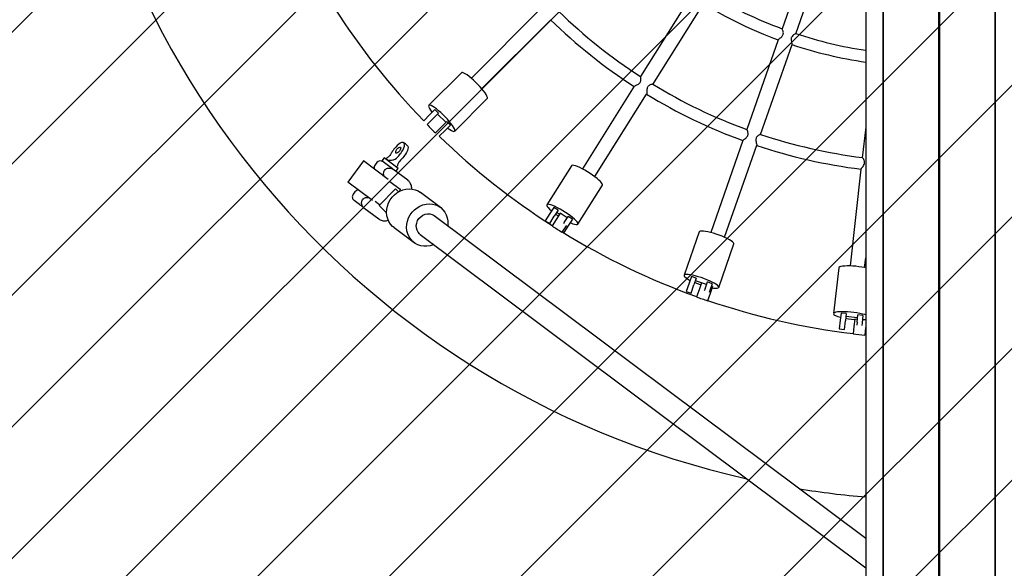
# Model space of a CAD drawing. Units: millimetres. Extents: x 587 to 1578, y 711 to 1341.
# Drawn here: x 983 to 1050, y 973 to 1010 of the extents above; entities that cross this region are included whole.
import ezdxf

# ---------------------------------------------------------------- set-up
doc = ezdxf.new("R2010")
doc.units = ezdxf.units.MM
doc.header["$LTSCALE"] = 100

msp = doc.modelspace()

# ---------------------------------------------------------------- hatches: boundary and pattern name
at = {"linetype": 'Continuous'}
h = msp.add_hatch(dxfattribs=at)
h.set_pattern_fill('ANSI31', scale=2, style=0)
edge = h.paths.add_edge_path(flags=0)
edge.add_arc((1370.722, 1210.97), 100, 0, 20.92175)
edge.add_line((1464.129, 1246.679), (627.315, 1246.679))
edge.add_arc((720.722, 1210.97), 100, 159.07825, 180)
edge.add_line((620.722, 1210.97), (620.722, 863.97))
edge.add_arc((720.722, 863.97), 100, 180, 200.92175)
edge.add_line((627.315, 828.26), (1464.129, 828.26))
edge.add_arc((1370.722, 863.97), 100, 339.07825, 360)
edge.add_line((1470.722, 863.97), (1470.722, 1210.97))

# ---------------------------------------------------------------- linework, layer by layer
at = {"color": 7, "linetype": 'Continuous', "lineweight": 25}
for p, q in [((1040.699, 1151.562), (1040.699, 923.378)), ((1041.884, 923.313), (1041.884, 1151.627)), ((1041.909, 923.312), (1041.909, 1151.628)), ((1049.535, 923.312), (1049.535, 1151.628)), ((1049.56, 923.313), (1049.56, 1151.627)), ((1045.697, 960.07), (1045.697, 1114.87)), ((1045.722, 960.07), (1045.722, 1114.87)), ((1045.747, 960.07), (1045.747, 1114.87)), ((1037.143, 1015.779), (1034.989, 1009.623)), ((1035.933, 1009.293), (1038.087, 1015.448)), ((1028.782, 1011.868), (1025.325, 1006.366)), ((1018.5, 1010.955), (1013.796, 1006.251)), ((1026.171, 1005.833), (1029.629, 1011.336)), ((1014.503, 1005.543), (1019.207, 1010.247)), ((1034.729, 1008.88), (1032.583, 1002.746)), ((1033.526, 1002.415), (1035.672, 1008.548)), ((1013.113, 1006.629), (1010.891, 1004.406)), ((1024.908, 1005.701), (1021.368, 1000.069)), ((1012.659, 1002.638), (1014.881, 1004.861)), ((1022.215, 999.537), (1025.754, 1005.169)), ((1010.964, 1003.773), (1010.548, 1003.356)), ((1011.311, 1004.119), (1010.964, 1003.773)), ((1011.145, 1003.458), (1011.212, 1003.525)), ((1011.558, 1003.872), (1011.212, 1003.525)), ((1011.558, 1003.872), (1011.311, 1004.119)), ((1012.064, 1003.246), (1011.498, 1003.811)), ((1011.145, 1003.458), (1010.776, 1003.089)), ((1011.71, 1002.892), (1011.342, 1002.524)), ((1011.778, 1002.959), (1011.71, 1002.892)), ((1011.778, 1002.959), (1012.124, 1003.306)), ((1012.372, 1003.058), (1012.025, 1002.712)), ((1012.372, 1003.058), (1012.124, 1003.306)), ((1040.699, 1002.919), (1040.464, 1000.832)), ((1012.025, 1002.712), (1011.608, 1002.295)), ((1032.323, 1002.004), (1030.126, 995.727)), ((1031.07, 995.396), (1033.267, 1001.675)), ((1007.843, 1000.813), (1007.693, 1000.613)), ((1008.804, 1000.094), (1007.843, 1000.813)), ((1006.443, 1000.612), (1005.365, 999.171)), ((1008.127, 999.351), (1006.443, 1000.612)), ((1007.353, 1000.493), (1007.234, 1000.332)), ((1008.427, 1000.064), (1007.693, 1000.613)), ((1020.619, 1000.285), (1018.946, 997.624)), ((1009.458, 999.292), (1008.448, 1000.048)), ((1008.449, 1000.048), (1008.449, 1000.048)), ((1008.654, 999.894), (1008.804, 1000.094)), ((1040.376, 1000.052), (1039.631, 993.442)), ((1007.049, 997.91), (1005.365, 999.171)), ((1008.242, 999.203), (1008.931, 998.687)), ((1021.063, 996.294), (1022.735, 998.955)), ((1005.855, 998.491), (1005.736, 998.331)), ((1008.629, 998.709), (1007.498, 997.577)), ((1008.829, 998.509), (1008.629, 998.709)), ((1008.892, 998.542), (1008.92, 998.58)), ((1011.691, 997.434), (1010.321, 998.459)), ((1006.171, 997.63), (1005.796, 997.911)), ((1007.532, 997.611), (1007.224, 997.842)), ((1008.014, 997.061), (1007.498, 997.577)), ((1006.47, 997.406), (1007.481, 996.65)), ((1006.471, 997.406), (1006.471, 997.406)), ((1040.699, 974.85), (1011.271, 996.874)), ((1019.159, 997.023), (1018.843, 996.519)), ((1019.139, 996.333), (1019.455, 996.836)), ((1019.42, 997.438), (1019.159, 997.023)), ((1019.716, 997.251), (1019.42, 997.438)), ((1019.716, 997.251), (1019.455, 996.836)), ((1019.846, 997.04), (1019.58, 996.616)), ((1019.804, 996.973), (1019.616, 997.091)), ((1020.335, 996.733), (1019.846, 997.04)), ((1020.133, 996.411), (1020.394, 996.826)), ((1020.69, 996.639), (1020.394, 996.826)), ((1018.843, 996.519), (1019.139, 996.333)), ((1019.58, 996.616), (1019.303, 996.175)), ((1020.257, 996.191), (1019.98, 995.75)), ((1020.133, 996.411), (1020.076, 996.32)), ((1020.429, 996.225), (1020.113, 995.721)), ((1020.264, 996.201), (1020.257, 996.191)), ((1020.69, 996.639), (1020.429, 996.225)), ((1008.523, 996.057), (1009.893, 995.032)), ((1010.312, 995.593), (1040.699, 972.852)), ((1020.005, 995.789), (1020.113, 995.721)), ((1029.347, 995.771), (1028.309, 992.804)), ((1030.669, 991.979), (1031.707, 994.945)), ((1040.625, 993.33), (1040.699, 993.988)), ((1038.862, 993.312), (1038.51, 990.189)), ((1028.65, 992.266), (1028.454, 991.704)), ((1028.812, 992.728), (1028.65, 992.266)), ((1028.784, 991.588), (1028.981, 992.15)), ((1029.143, 992.612), (1028.812, 992.728)), ((1029.143, 992.612), (1028.981, 992.15)), ((1029.49, 992.291), (1029.08, 992.434)), ((1029.491, 992.295), (1029.326, 991.824)), ((1029.411, 992.17), (1029.443, 992.159)), ((1029.837, 992.175), (1029.491, 992.295)), ((1029.736, 991.886), (1029.898, 992.348)), ((1030.228, 992.233), (1029.898, 992.348)), ((1030.228, 992.233), (1030.066, 991.77)), ((1028.454, 991.704), (1028.784, 991.588)), ((1029.326, 991.824), (1029.154, 991.332)), ((1029.736, 991.886), (1029.688, 991.749)), ((1030.081, 991.559), (1029.909, 991.067)), ((1030.066, 991.77), (1030.018, 991.634)), ((1030.246, 992.031), (1030.081, 991.559)), ((1030.246, 992.031), (1030.167, 992.059)), ((1039.017, 990.227), (1038.962, 989.74)), ((1039.365, 990.187), (1039.017, 990.227)), ((1039.365, 990.187), (1039.31, 989.701)), ((1040.105, 989.611), (1040.16, 990.098)), ((1040.508, 990.059), (1040.16, 990.098)), ((1040.508, 990.059), (1040.453, 989.572)), ((1038.962, 989.74), (1038.896, 989.148)), ((1039.243, 989.109), (1039.31, 989.701)), ((1040.139, 989.91), (1039.344, 990)), ((1039.95, 989.816), (1039.895, 989.319)), ((1040.126, 989.797), (1039.95, 989.816)), ((1040.105, 989.611), (1040.082, 989.408)), ((1040.453, 989.572), (1040.43, 989.369)), ((1040.699, 989.732), (1040.474, 989.757)), ((1038.896, 989.148), (1039.243, 989.109)), ((1039.895, 989.319), (1039.836, 988.802)), ((1040.689, 989.23), (1040.631, 988.712)), ((1040.699, 988.728), (1040.634, 988.735)), ((1040.699, 989.312), (1040.689, 989.23))]:
    msp.add_line(p, q, dxfattribs=at)
at = {"color": 7, "linetype": 'Continuous', "lineweight": 25, "flags": 128}
for points in [[(1014.881, 1004.861), (1014.895, 1004.889), (1014.891, 1004.948), (1014.861, 1005.03), (1014.807, 1005.133), (1014.729, 1005.253), (1014.63, 1005.387), (1014.513, 1005.532), (1014.381, 1005.683), (1014.238, 1005.835), (1014.088, 1005.985), (1013.935, 1006.128), (1013.785, 1006.26), (1013.64, 1006.377), (1013.506, 1006.476), (1013.385, 1006.554), (1013.283, 1006.609), (1013.201, 1006.638), (1013.142, 1006.642), (1013.113, 1006.629)], [(1012.172, 1002.859), (1012.201, 1002.838), (1012.328, 1002.749), (1012.44, 1002.682), (1012.533, 1002.64), (1012.604, 1002.623), (1012.651, 1002.632), (1012.673, 1002.667), (1012.669, 1002.726), (1012.639, 1002.808), (1012.584, 1002.91), (1012.506, 1003.031), (1012.407, 1003.165), (1012.29, 1003.31), (1012.158, 1003.46), (1012.015, 1003.613), (1011.865, 1003.763), (1011.713, 1003.906), (1011.562, 1004.038), (1011.418, 1004.155), (1011.283, 1004.254), (1011.163, 1004.332), (1011.06, 1004.386), (1010.978, 1004.416), (1010.919, 1004.42), (1010.885, 1004.398), (1010.876, 1004.351), (1010.893, 1004.28), (1010.935, 1004.188), (1011.001, 1004.076), (1011.09, 1003.948), (1011.111, 1003.92)], [(1009.059, 1001.242), (1009.135, 1001.37), (1009.193, 1001.495), (1009.227, 1001.612), (1009.236, 1001.714), (1009.22, 1001.793), (1009.18, 1001.847), (1009.117, 1001.871), (1009.036, 1001.864), (1008.942, 1001.826), (1008.839, 1001.76), (1008.734, 1001.67), (1008.634, 1001.56)], [(1008.956, 1001.547), (1008.977, 1001.508), (1008.972, 1001.443), (1008.942, 1001.365), (1008.891, 1001.283), (1008.828, 1001.211), (1008.76, 1001.16), (1008.7, 1001.138), (1008.656, 1001.147), (1008.635, 1001.187), (1008.639, 1001.251), (1008.669, 1001.33), (1008.72, 1001.411), (1008.784, 1001.483), (1008.851, 1001.534), (1008.911, 1001.557), (1008.956, 1001.547)], [(1009.442, 1001.644), (1009.459, 1001.615), (1009.475, 1001.535), (1009.466, 1001.434), (1009.431, 1001.317), (1009.374, 1001.191), (1009.298, 1001.064)], [(1022.735, 998.955), (1022.743, 998.986), (1022.726, 999.043), (1022.678, 999.116), (1022.602, 999.204), (1022.5, 999.304), (1022.373, 999.413), (1022.227, 999.528), (1022.065, 999.645), (1021.891, 999.762), (1021.712, 999.875), (1021.531, 999.98), (1021.355, 1000.075), (1021.188, 1000.157), (1021.035, 1000.224), (1020.9, 1000.273), (1020.788, 1000.304), (1020.702, 1000.314), (1020.643, 1000.305), (1020.619, 1000.285)], [(1008.523, 996.057), (1008.428, 996.136), (1008.287, 996.289), (1008.173, 996.465), (1008.088, 996.66), (1008.034, 996.869), (1008.013, 997.086), (1008.025, 997.308), (1008.069, 997.529), (1008.146, 997.743), (1008.252, 997.946), (1008.385, 998.133), (1008.543, 998.299), (1008.722, 998.441), (1008.917, 998.555), (1009.123, 998.639), (1009.337, 998.69), (1009.553, 998.708), (1009.766, 998.692), (1009.97, 998.642), (1010.162, 998.56), (1010.321, 998.459)], [(1011.231, 994.905), (1011.195, 994.89), (1010.984, 994.823), (1010.769, 994.788), (1010.554, 994.787), (1010.345, 994.82), (1010.146, 994.886), (1009.962, 994.984), (1009.798, 995.111), (1009.657, 995.264), (1009.543, 995.44), (1009.458, 995.635), (1009.404, 995.844), (1009.383, 996.061), (1009.395, 996.283), (1009.439, 996.504), (1009.515, 996.718), (1009.622, 996.921), (1009.755, 997.108), (1009.913, 997.274), (1010.092, 997.416), (1010.286, 997.53), (1010.493, 997.614), (1010.707, 997.665), (1010.923, 997.683), (1011.135, 997.667), (1011.34, 997.617), (1011.532, 997.535), (1011.706, 997.422), (1011.859, 997.282), (1011.987, 997.116), (1012.087, 996.931), (1012.157, 996.728), (1012.194, 996.515), (1012.199, 996.294), (1012.189, 996.186)], [(1020.54, 996.401), (1020.572, 996.386), (1020.717, 996.328), (1020.841, 996.288), (1020.94, 996.268), (1021.013, 996.267), (1021.057, 996.286), (1021.071, 996.325), (1021.053, 996.381), (1021.006, 996.455), (1020.93, 996.543), (1020.827, 996.642), (1020.701, 996.751), (1020.555, 996.866), (1020.393, 996.984), (1020.219, 997.101), (1020.04, 997.214), (1019.859, 997.319), (1019.683, 997.414), (1019.516, 997.496), (1019.363, 997.563), (1019.228, 997.612), (1019.116, 997.642), (1019.029, 997.653), (1018.971, 997.644), (1018.942, 997.615), (1018.944, 997.567), (1018.976, 997.502), (1019.038, 997.421), (1019.128, 997.327), (1019.243, 997.222), (1019.27, 997.199)], [(1010.312, 995.593), (1010.27, 995.627), (1010.166, 995.744), (1010.091, 995.885), (1010.049, 996.041), (1010.042, 996.207), (1010.069, 996.373), (1010.131, 996.534), (1010.223, 996.68), (1010.342, 996.805), (1010.482, 996.903), (1010.636, 996.971), (1010.798, 997.003), (1010.96, 997), (1011.113, 996.961), (1011.252, 996.888), (1011.271, 996.874)], [(1019.548, 996.983), (1019.703, 996.875), (1019.731, 996.856)], [(1031.707, 994.945), (1031.707, 994.977), (1031.678, 995.028), (1031.616, 995.089), (1031.522, 995.158), (1031.4, 995.233), (1031.252, 995.311), (1031.084, 995.39), (1030.9, 995.469), (1030.705, 995.544), (1030.504, 995.614), (1030.305, 995.677), (1030.112, 995.73), (1029.931, 995.773), (1029.767, 995.804), (1029.625, 995.822), (1029.509, 995.827), (1029.422, 995.818), (1029.367, 995.796), (1029.347, 995.771)], [(1040.699, 993.315), (1040.639, 993.328), (1040.442, 993.363), (1040.235, 993.393), (1040.025, 993.417), (1039.816, 993.434), (1039.616, 993.443), (1039.43, 993.444), (1039.263, 993.438), (1039.121, 993.424), (1039.006, 993.402), (1038.924, 993.375), (1038.875, 993.341), (1038.862, 993.312)], [(1030.218, 991.951), (1030.323, 991.935), (1030.453, 991.924), (1030.555, 991.926), (1030.626, 991.941), (1030.665, 991.97), (1030.669, 992.01), (1030.64, 992.062), (1030.578, 992.123), (1030.484, 992.192), (1030.362, 992.266), (1030.214, 992.344), (1030.046, 992.424), (1029.861, 992.502), (1029.666, 992.578), (1029.466, 992.648), (1029.267, 992.71), (1029.074, 992.764), (1028.893, 992.807), (1028.729, 992.837), (1028.587, 992.855), (1028.47, 992.86), (1028.384, 992.851), (1028.329, 992.829), (1028.307, 992.795), (1028.319, 992.748), (1028.365, 992.692), (1028.444, 992.627), (1028.552, 992.555), (1028.687, 992.478), (1028.719, 992.462)], [(1029.038, 992.314), (1029.213, 992.243), (1029.411, 992.17)], [(1040.699, 990.099), (1040.63, 990.121), (1040.469, 990.164), (1040.287, 990.204), (1040.09, 990.24), (1039.883, 990.27), (1039.673, 990.294), (1039.464, 990.311), (1039.264, 990.32), (1039.078, 990.321), (1038.911, 990.315), (1038.769, 990.301), (1038.655, 990.279), (1038.572, 990.251), (1038.523, 990.218), (1038.51, 990.179), (1038.532, 990.137), (1038.589, 990.092), (1038.68, 990.046), (1038.802, 990), (1038.951, 989.955), (1038.985, 989.946)], [(1039.329, 989.873), (1039.516, 989.843), (1039.726, 989.816)], [(1039.726, 989.816), (1039.936, 989.795), (1039.948, 989.794)]]:
    msp.add_lwpolyline(points, dxfattribs=at)
at = {"color": 7, "linetype": 'Continuous', "lineweight": 25}
for centre, radius, start, end in [((1045.722, 1037.47), 60, 102.65056, 257.34944), ((1045.015, 1036.763), 28.926, 238.83834, 249.72899), ((1045.722, 1037.47), 49, 212.61065, 224.12299), ((1045.015, 1036.763), 29.726, 238.81307, 249.75608), ((1045.015, 1036.763), 37.01, 225.76556, 237.09069), ((1045.015, 1036.763), 36.21, 225.78652, 237.07342), ((1045.015, 1036.763), 28.926, 251.69875, 261.41807), ((1045.015, 1036.763), 29.726, 251.66933, 261.6507), ((1045.015, 1036.763), 36.21, 238.64274, 249.93079), ((1045.015, 1036.763), 37.01, 238.62486, 249.95093), ((1045.722, 1037.47), 49.023, 224.53249, 225.46751), ((1045.722, 1037.47), 49, 225.87701, 237.38948), ((1045.015, 1036.763), 36.21, 251.49943, 262.78679), ((1008.925, 1001.258), 0.646, 36.76418, 69.61424), ((1045.015, 1036.763), 37.01, 251.48244, 262.8051), ((1007.474, 1000.153), 0.3, 143.18921, 199.6319), ((1007.594, 1000.313), 0.3, 53.18921, 143.18921), ((1007.347, 1001.184), 0.77, 323.18921, 327.65157), ((1009.3, 999.723), 0.77, 138.74333, 143.18921), ((1005.976, 998.151), 0.3, 143.18921, 233.18921), ((1006.096, 998.311), 0.3, 86.74652, 143.18921), ((1045.722, 1037.47), 49.023, 237.38963, 238.32465), ((1045.722, 1037.47), 49, 238.3248, 250.24651), ((1045.722, 1037.47), 49.023, 250.24678, 251.18179), ((1045.722, 1037.47), 49, 251.18197, 263.10364), ((1040.414, 992.378), 2.601, 271.3581, 276.27637), ((1045.722, 1037.47), 49.023, 263.10392, 264.03894), ((1045.722, 1037.47), 60, 260.84676, 265.19725)]:
    msp.add_arc(centre, radius, start, end, dxfattribs=at)
for points, knots in [([(1034.733, 1008.881), (1034.733, 1008.883), (1034.734, 1008.887), (1034.768, 1008.916), (1034.832, 1008.965), (1034.919, 1009.035), (1035.002, 1009.115), (1035.058, 1009.204), (1035.083, 1009.297), (1035.077, 1009.41), (1035.045, 1009.527), (1035.012, 1009.602), (1034.995, 1009.633), (1034.993, 1009.628), (1034.993, 1009.628)], [0, 0, 0, 0, 0.034594, 0.119029, 0.210172, 0.319079, 0.422965, 0.493199, 0.5638, 0.650745, 0.779685, 0.910656, 0.998847, 1, 1, 1, 1]), ([(1035.614, 1008.971), (1035.613, 1008.927), (1035.609, 1008.83), (1035.643, 1008.693), (1035.666, 1008.597), (1035.674, 1008.552), (1035.672, 1008.551), (1035.671, 1008.551)], [0, 0, 0, 0, 0.222748, 0.500504, 0.779575, 0.968826, 1, 1, 1, 1]), ([(1035.932, 1009.299), (1035.932, 1009.299), (1035.934, 1009.304), (1035.908, 1009.293), (1035.855, 1009.267), (1035.769, 1009.211), (1035.682, 1009.134), (1035.629, 1009.043), (1035.619, 1008.992), (1035.614, 1008.971)], [0, 0, 0, 0, 0.0111309, 0.1656588, 0.3319852, 0.5320008, 0.7746324, 0.9017381, 1, 1, 1, 1]), ([(1024.912, 1005.702), (1024.913, 1005.704), (1024.917, 1005.71), (1024.962, 1005.734), (1025.039, 1005.772), (1025.141, 1005.822), (1025.239, 1005.884), (1025.31, 1005.958), (1025.353, 1006.043), (1025.37, 1006.154), (1025.362, 1006.27), (1025.344, 1006.353), (1025.335, 1006.364), (1025.332, 1006.368)], [0, 0, 0, 0, 0.043433, 0.128257, 0.221038, 0.332565, 0.432128, 0.502031, 0.572243, 0.661562, 0.792346, 0.924532, 1, 1, 1, 1]), ([(1026.172, 1005.841), (1026.166, 1005.842), (1026.152, 1005.844), (1026.09, 1005.83), (1026.002, 1005.8), (1025.908, 1005.75), (1025.834, 1005.68), (1025.788, 1005.594), (1025.764, 1005.477), (1025.76, 1005.344), (1025.761, 1005.235), (1025.758, 1005.178), (1025.753, 1005.173), (1025.752, 1005.172)], [0, 0, 0, 0, 0.082467, 0.172242, 0.28027, 0.389083, 0.459953, 0.53125, 0.616171, 0.741557, 0.869304, 0.9592, 1, 1, 1, 1]), ([(1032.326, 1002.006), (1032.33, 1002.011), (1032.338, 1002.024), (1032.387, 1002.065), (1032.464, 1002.126), (1032.554, 1002.202), (1032.627, 1002.287), (1032.667, 1002.37), (1032.682, 1002.464), (1032.667, 1002.576), (1032.633, 1002.676), (1032.602, 1002.74), (1032.593, 1002.747), (1032.589, 1002.749)], [0, 0, 0, 0, 0.070294, 0.156227, 0.253984, 0.372791, 0.455671, 0.522789, 0.589947, 0.68876, 0.82218, 0.92712, 1, 1, 1, 1]), ([(1033.233, 1002.181), (1033.224, 1002.154), (1033.204, 1002.092), (1033.21, 1001.973), (1033.235, 1001.841), (1033.26, 1001.737), (1033.269, 1001.683), (1033.266, 1001.678), (1033.265, 1001.677)], [0, 0, 0, 0, 0.126661, 0.288786, 0.52594, 0.766681, 0.933807, 1, 1, 1, 1]), ([(1033.525, 1002.424), (1033.525, 1002.424), (1033.526, 1002.428), (1033.499, 1002.419), (1033.446, 1002.394), (1033.366, 1002.342), (1033.283, 1002.273), (1033.247, 1002.208), (1033.233, 1002.181)], [0, 0, 0, 0, 0.002424, 0.181378, 0.375942, 0.610711, 0.839345, 1, 1, 1, 1]), ([(1008.634, 1001.56), (1008.554, 1001.457), (1008.446, 1001.317), (1008.358, 1001.17), (1008.335, 1001.132)], [0, 0, 0, 0, 0.741783, 1, 1, 1, 1]), ([(1008.2, 1000.945), (1008.175, 1000.919), (1008.123, 1000.867), (1008.042, 1000.813), (1007.99, 1000.774), (1007.989, 1000.739), (1008.039, 1000.703), (1008.126, 1000.67), (1008.264, 1000.647), (1008.407, 1000.662), (1008.498, 1000.692), (1008.526, 1000.701)], [0, 0, 0, 0, 0.108529, 0.22013, 0.335209, 0.450912, 0.556142, 0.658377, 0.763054, 0.926955, 1, 1, 1, 1]), ([(1008.335, 1001.132), (1008.302, 1001.08), (1008.257, 1001.011), (1008.212, 1000.958), (1008.2, 1000.945)], [0, 0, 0, 0, 0.740067, 1, 1, 1, 1]), ([(1008.526, 1000.701), (1008.58, 1000.726), (1008.655, 1000.76), (1008.715, 1000.819), (1008.732, 1000.835)], [0, 0, 0, 0, 0.7203414, 1, 1, 1, 1]), ([(1008.732, 1000.835), (1008.806, 1000.918), (1008.922, 1001.047), (1009.023, 1001.191), (1009.059, 1001.242)], [0, 0, 0, 0, 0.639511, 1, 1, 1, 1]), ([(1009.298, 1001.064), (1009.221, 1000.957), (1009.117, 1000.814), (1009.001, 1000.689), (1008.971, 1000.656)], [0, 0, 0, 0, 0.741783, 1, 1, 1, 1]), ([(1040.379, 1000.054), (1040.378, 1000.055), (1040.376, 1000.059), (1040.4, 1000.092), (1040.447, 1000.152), (1040.519, 1000.243), (1040.589, 1000.346), (1040.626, 1000.454), (1040.629, 1000.549), (1040.598, 1000.656), (1040.541, 1000.758), (1040.488, 1000.828), (1040.474, 1000.835), (1040.468, 1000.838)], [0, 0, 0, 0, 0.020279, 0.105374, 0.194825, 0.300542, 0.428213, 0.498239, 0.568614, 0.656134, 0.785672, 0.917201, 1, 1, 1, 1]), ([(1008.305, 1000.155), (1008.322, 1000.142), (1008.371, 1000.106), (1008.41, 1000.077), (1008.443, 1000.052), (1008.446, 1000.05), (1008.448, 1000.048)], [0, 0, 0, 0, 0.331669, 0.934602, 0.967301, 1, 1, 1, 1]), ([(1008.829, 1000.474), (1008.812, 1000.441), (1008.777, 1000.377), (1008.746, 1000.288), (1008.734, 1000.235), (1008.721, 1000.232), (1008.721, 1000.232)], [0, 0, 0, 0, 0.321974, 0.642961, 0.979165, 1, 1, 1, 1]), ([(1008.971, 1000.656), (1008.931, 1000.61), (1008.877, 1000.548), (1008.839, 1000.489), (1008.829, 1000.474)], [0, 0, 0, 0, 0.7400674, 1, 1, 1, 1]), ([(1007.856, 999.555), (1007.843, 999.581), (1007.813, 999.649), (1007.802, 999.766), (1007.824, 999.847), (1007.833, 999.883)], [0, 0, 0, 0, 0.263443, 0.666449, 1, 1, 1, 1]), ([(1007.833, 999.883), (1007.837, 999.893), (1007.857, 999.942), (1007.898, 999.999), (1007.942, 1000.035), (1007.953, 1000.044)], [0, 0, 0, 0, 0.150606, 0.790933, 1, 1, 1, 1]), ([(1007.953, 1000.044), (1007.974, 1000.057), (1008.03, 1000.094), (1008.142, 1000.126), (1008.279, 1000.125), (1008.385, 1000.091), (1008.434, 1000.058), (1008.448, 1000.048)], [0, 0, 0, 0, 0.14048, 0.374001, 0.635845, 0.899002, 1, 1, 1, 1]), ([(1008.448, 1000.048), (1008.448, 1000.048), (1008.448, 1000.048), (1008.449, 1000.048), (1008.448, 1000.048), (1008.448, 1000.048)], [0, 0, 0, 0, 0.201702, 0.403403, 1, 1, 1, 1]), ([(1009.729, 998.68), (1009.729, 998.708), (1009.731, 998.788), (1009.708, 998.912), (1009.661, 999.047), (1009.59, 999.166), (1009.518, 999.245), (1009.47, 999.283), (1009.458, 999.292)], [0, 0, 0, 0, 0.120318, 0.343067, 0.548483, 0.743247, 0.932506, 1, 1, 1, 1]), ([(1006.455, 998.042), (1006.476, 998.056), (1006.532, 998.092), (1006.642, 998.125), (1006.728, 998.12), (1006.773, 998.117)], [0, 0, 0, 0, 0.225035, 0.599112, 1, 1, 1, 1]), ([(1008.93, 998.712), (1008.93, 998.713), (1008.928, 998.717), (1008.933, 998.698), (1008.931, 998.648), (1008.924, 998.59), (1008.912, 998.545), (1008.908, 998.533)], [0, 0, 0, 0, 0.043052, 0.321593, 0.59896, 0.88546, 1, 1, 1, 1]), ([(1006.47, 997.406), (1006.469, 997.408), (1006.465, 997.41), (1006.433, 997.435), (1006.37, 997.481), (1006.275, 997.552), (1006.198, 997.61), (1006.171, 997.63)], [0, 0, 0, 0, 0.016762, 0.033524, 0.342596, 0.774569, 1, 1, 1, 1]), ([(1006.47, 997.406), (1006.461, 997.414), (1006.422, 997.445), (1006.365, 997.519), (1006.318, 997.637), (1006.304, 997.764), (1006.326, 997.845), (1006.336, 997.882)], [0, 0, 0, 0, 0.075426, 0.301166, 0.53352, 0.788754, 1, 1, 1, 1]), ([(1006.336, 997.882), (1006.339, 997.891), (1006.359, 997.941), (1006.4, 997.997), (1006.444, 998.033), (1006.455, 998.042)], [0, 0, 0, 0, 0.150606, 0.790933, 1, 1, 1, 1]), ([(1006.47, 997.406), (1006.471, 997.406), (1006.471, 997.406), (1006.471, 997.406), (1006.47, 997.406), (1006.47, 997.406)], [0, 0, 0, 0, 0.596576, 0.798288, 1, 1, 1, 1]), ([(1007.481, 996.65), (1007.515, 996.628), (1007.587, 996.58), (1007.713, 996.537), (1007.85, 996.517), (1007.992, 996.525), (1008.09, 996.54), (1008.14, 996.559), (1008.141, 996.559)], [0, 0, 0, 0, 0.17318, 0.369525, 0.566587, 0.772183, 0.993712, 1, 1, 1, 1])]:
    msp.add_open_spline(points, degree=3, knots=knots, dxfattribs=at)

doc.saveas('drawing.dxf')
